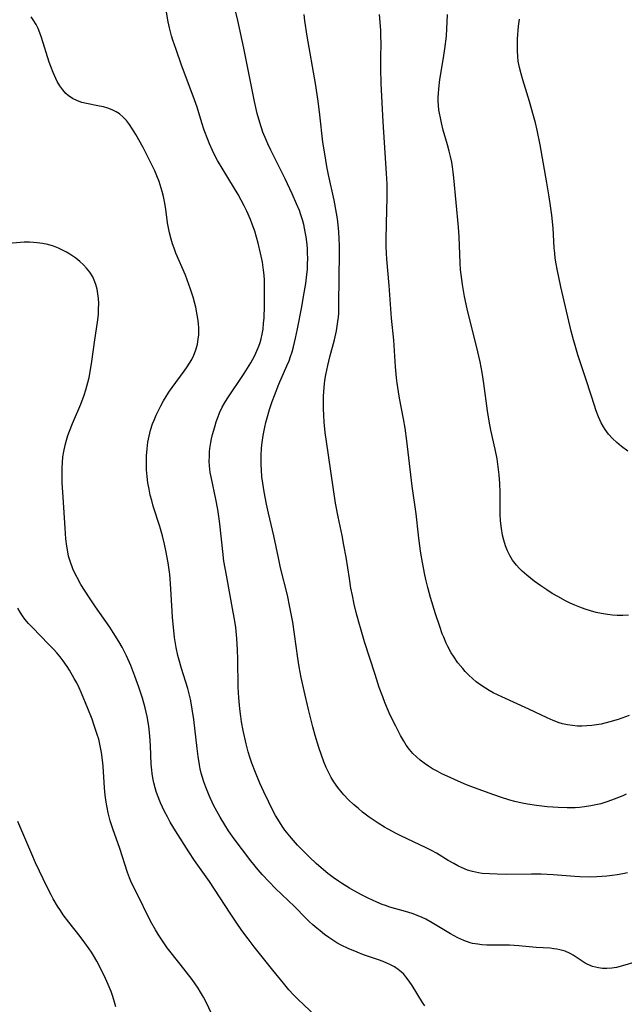
# Model space of a CAD drawing. Units: inches. Extents: x 2129547 to 2135007, y 192368 to 197878.
# Drawn here: x 2130646 to 2130730, y 194445 to 194581 of the extents above; entities that cross this region are included whole.
import ezdxf

# ---------------------------------------------------------------- set-up
doc = ezdxf.new("R2010")
doc.units = ezdxf.units.IN
doc.header["$MEASUREMENT"] = 0
doc.layers.add('c_18_T14S_R21E', color=224, linetype='Continuous')

msp = doc.modelspace()

# ---------------------------------------------------------------- linework, layer by layer
at = {"layer": 'c_18_T14S_R21E'}
for points in [[(2130730, 194463.5, 1008), (2130729.35, 194463.36, 1008), (2130728.6, 194463.22, 1008), (2130727.87, 194463.11, 1008), (2130727.14, 194463.03, 1008), (2130725.76, 194462.93, 1008), (2130724.86, 194462.9, 1008), (2130723.43, 194462.93, 1008), (2130722.73, 194462.97, 1008), (2130719.74, 194463.2, 1008), (2130718.07, 194463.28, 1008), (2130716.73, 194463.3, 1008), (2130713.25, 194463.27, 1008), (2130712.02, 194463.29, 1008), (2130710.93, 194463.33, 1008), (2130709.91, 194463.41, 1008), (2130709.41, 194463.48, 1008), (2130708.6, 194463.65, 1008), (2130707.88, 194463.87, 1008), (2130707.18, 194464.16, 1008), (2130706.58, 194464.44, 1008), (2130706, 194464.75, 1008), (2130705.22, 194465.2, 1008), (2130703.6, 194466.19, 1008), (2130702.91, 194466.59, 1008), (2130702.2, 194466.96, 1008), (2130698.68, 194468.61, 1008), (2130698.05, 194468.92, 1008), (2130696.93, 194469.52, 1008), (2130696.43, 194469.81, 1008), (2130695.55, 194470.35, 1008), (2130694.33, 194471.19, 1008), (2130693.4, 194471.89, 1008), (2130692.77, 194472.4, 1008), (2130692.16, 194472.93, 1008), (2130691.47, 194473.57, 1008), (2130690.83, 194474.25, 1008), (2130690.56, 194474.55, 1008), (2130689.97, 194475.29, 1008), (2130689.43, 194476.06, 1008), (2130689.06, 194476.66, 1008), (2130688.73, 194477.29, 1008), (2130688.38, 194478.05, 1008), (2130688.05, 194478.85, 1008), (2130687.35, 194480.82, 1008), (2130686.83, 194482.48, 1008), (2130686.52, 194483.65, 1008), (2130685.95, 194486.08, 1008), (2130685.32, 194488.63, 1008), (2130684.92, 194490.5, 1008), (2130684.65, 194491.98, 1008), (2130684.45, 194493.18, 1008), (2130683.75, 194498.14, 1008), (2130683.37, 194500.22, 1008), (2130683.01, 194501.87, 1008), (2130682.08, 194505.68, 1008), (2130681.76, 194507.02, 1008), (2130681.14, 194510.09, 1008), (2130680.4, 194513.21, 1008), (2130680.14, 194514.46, 1008), (2130679.82, 194516.16, 1008), (2130679.62, 194517.36, 1008), (2130679.5, 194518.23, 1008), (2130679.41, 194519.19, 1008), (2130679.38, 194519.89, 1008), (2130679.38, 194520.57, 1008), (2130679.39, 194521.25, 1008), (2130679.45, 194522.16, 1008), (2130679.5, 194522.68, 1008), (2130679.67, 194523.98, 1008), (2130679.88, 194525.11, 1008), (2130680.03, 194525.77, 1008), (2130680.2, 194526.41, 1008), (2130680.54, 194527.56, 1008), (2130680.91, 194528.66, 1008), (2130681.21, 194529.48, 1008), (2130681.84, 194531.06, 1008), (2130682.95, 194533.58, 1008), (2130683.24, 194534.29, 1008), (2130683.45, 194534.88, 1008), (2130683.66, 194535.55, 1008), (2130683.85, 194536.23, 1008), (2130684.13, 194537.4, 1008), (2130684.4, 194538.73, 1008), (2130684.99, 194541.77, 1008), (2130685.25, 194543.16, 1008), (2130685.56, 194545, 1008), (2130685.71, 194546.2, 1008), (2130685.77, 194546.93, 1008), (2130685.81, 194547.66, 1008), (2130685.82, 194548.43, 1008), (2130685.81, 194549.16, 1008), (2130685.77, 194549.87, 1008), (2130685.7, 194550.74, 1008), (2130685.61, 194551.43, 1008), (2130685.49, 194552.11, 1008), (2130685.27, 194553.13, 1008), (2130685.09, 194553.8, 1008), (2130684.88, 194554.46, 1008), (2130684.67, 194555.07, 1008), (2130684.29, 194556.01, 1008), (2130683.68, 194557.38, 1008), (2130682.7, 194559.43, 1008), (2130680.72, 194563.4, 1008), (2130680.31, 194564.27, 1008), (2130680.06, 194564.86, 1008), (2130679.63, 194565.92, 1008), (2130679.19, 194567.24, 1008), (2130678.84, 194568.49, 1008), (2130678.47, 194570.13, 1008), (2130676.98, 194577.54, 1008), (2130676.16, 194581.35, 1008), (2130675.49, 194584.17, 1008)], [(2130702.02, 194445.07, 1004), (2130701.69, 194445.55, 1004), (2130700.25, 194447.92, 1004), (2130699.84, 194448.52, 1004), (2130699.4, 194449.09, 1004), (2130699.08, 194449.45, 1004), (2130698.76, 194449.76, 1004), (2130698.34, 194450.09, 1004), (2130697.79, 194450.46, 1004), (2130697.19, 194450.79, 1004), (2130696.73, 194451.01, 1004), (2130696.25, 194451.21, 1004), (2130695.59, 194451.46, 1004), (2130693.53, 194452.16, 1004), (2130692.67, 194452.49, 1004), (2130691.39, 194453.03, 1004), (2130690.44, 194453.49, 1004), (2130689.86, 194453.82, 1004), (2130689.29, 194454.17, 1004), (2130688.74, 194454.53, 1004), (2130688.13, 194454.97, 1004), (2130687.53, 194455.44, 1004), (2130687.07, 194455.81, 1004), (2130686.54, 194456.28, 1004), (2130686.03, 194456.75, 1004), (2130685.55, 194457.23, 1004), (2130684, 194458.84, 1004), (2130681.39, 194461.33, 1004), (2130680.51, 194462.22, 1004), (2130679.52, 194463.27, 1004), (2130678.96, 194463.91, 1004), (2130677.98, 194465.12, 1004), (2130676.79, 194466.65, 1004), (2130675.65, 194468.18, 1004), (2130674.89, 194469.28, 1004), (2130674.35, 194470.1, 1004), (2130673.7, 194471.2, 1004), (2130673.26, 194471.99, 1004), (2130672.82, 194472.85, 1004), (2130672.21, 194474.16, 1004), (2130671.73, 194475.33, 1004), (2130671.46, 194476.07, 1004), (2130671.27, 194476.65, 1004), (2130671.1, 194477.25, 1004), (2130670.96, 194477.84, 1004), (2130670.85, 194478.43, 1004), (2130670.67, 194479.56, 1004), (2130670.52, 194480.69, 1004), (2130670.08, 194484.68, 1004), (2130669.87, 194486.1, 1004), (2130669.76, 194486.73, 1004), (2130669.6, 194487.48, 1004), (2130669.42, 194488.23, 1004), (2130669.23, 194488.98, 1004), (2130668.37, 194491.74, 1004), (2130668.05, 194492.89, 1004), (2130667.89, 194493.54, 1004), (2130667.65, 194494.63, 1004), (2130667.42, 194496.04, 1004), (2130667.26, 194497.43, 1004), (2130667.14, 194498.81, 1004), (2130667.09, 194499.68, 1004), (2130666.88, 194503.49, 1004), (2130666.75, 194504.75, 1004), (2130666.52, 194506.33, 1004), (2130666.2, 194508.06, 1004), (2130666.02, 194508.93, 1004), (2130665.74, 194510.09, 1004), (2130665.36, 194511.38, 1004), (2130664.47, 194514.2, 1004), (2130664.26, 194514.96, 1004), (2130664.07, 194515.72, 1004), (2130663.89, 194516.53, 1004), (2130663.74, 194517.41, 1004), (2130663.63, 194518.3, 1004), (2130663.56, 194519.2, 1004), (2130663.53, 194520.18, 1004), (2130663.55, 194521.15, 1004), (2130663.62, 194522.11, 1004), (2130663.74, 194523.03, 1004), (2130663.89, 194523.86, 1004), (2130664.1, 194524.68, 1004), (2130664.38, 194525.56, 1004), (2130664.58, 194526.08, 1004), (2130664.88, 194526.75, 1004), (2130665.19, 194527.42, 1004), (2130665.53, 194528.08, 1004), (2130665.9, 194528.75, 1004), (2130666.26, 194529.35, 1004), (2130666.64, 194529.95, 1004), (2130667.07, 194530.58, 1004), (2130668.76, 194532.85, 1004), (2130669.18, 194533.44, 1004), (2130669.5, 194533.94, 1004), (2130669.81, 194534.47, 1004), (2130670.08, 194535.06, 1004), (2130670.31, 194535.65, 1004), (2130670.4, 194535.93, 1004), (2130670.57, 194536.59, 1004), (2130670.69, 194537.26, 1004), (2130670.75, 194537.9, 1004), (2130670.76, 194538.79, 1004), (2130670.72, 194539.46, 1004), (2130670.65, 194540.13, 1004), (2130670.56, 194540.66, 1004), (2130670.35, 194541.71, 1004), (2130670.23, 194542.21, 1004), (2130669.99, 194543.09, 1004), (2130669.62, 194544.21, 1004), (2130669.4, 194544.84, 1004), (2130668.91, 194546.11, 1004), (2130667.61, 194549.19, 1004), (2130667.35, 194549.85, 1004), (2130667.13, 194550.47, 1004), (2130666.93, 194551.09, 1004), (2130666.7, 194551.97, 1004), (2130666.56, 194552.66, 1004), (2130666.45, 194553.37, 1004), (2130666.21, 194555.26, 1004), (2130666.03, 194556.32, 1004), (2130665.88, 194557.02, 1004), (2130665.71, 194557.72, 1004), (2130665.44, 194558.61, 1004), (2130665.27, 194559.09, 1004), (2130664.97, 194559.88, 1004), (2130664.68, 194560.56, 1004), (2130664.06, 194561.86, 1004), (2130663.07, 194563.78, 1004), (2130662.08, 194565.56, 1004), (2130661.61, 194566.33, 1004), (2130661.2, 194566.95, 1004), (2130660.78, 194567.5, 1004), (2130660.32, 194568, 1004), (2130659.8, 194568.43, 1004), (2130659.33, 194568.74, 1004), (2130658.79, 194569.01, 1004), (2130658.21, 194569.22, 1004), (2130657.61, 194569.4, 1004), (2130657.05, 194569.52, 1004), (2130655.24, 194569.86, 1004), (2130654.62, 194570.01, 1004), (2130654.02, 194570.22, 1004), (2130653.33, 194570.55, 1004), (2130652.7, 194570.98, 1004), (2130652.4, 194571.25, 1004), (2130651.96, 194571.74, 1004), (2130651.56, 194572.3, 1004), (2130651.21, 194572.91, 1004), (2130650.99, 194573.33, 1004), (2130650.63, 194574.16, 1004), (2130650.31, 194574.98, 1004), (2130650.11, 194575.57, 1004), (2130649.03, 194579, 1004), (2130648.81, 194579.62, 1004), (2130648.56, 194580.23, 1004), (2130648.28, 194580.81, 1004), (2130647.9, 194581.45, 1004), (2130647.61, 194581.84, 1004)], [(2130673.4, 194526.47, 1006), (2130673.63, 194527.08, 1006), (2130674, 194527.86, 1006), (2130674.32, 194528.45, 1006), (2130674.68, 194529.02, 1006), (2130677.05, 194532.51, 1006), (2130677.52, 194533.26, 1006), (2130677.97, 194534.01, 1006), (2130678.51, 194535.03, 1006), (2130678.8, 194535.66, 1006), (2130679.06, 194536.3, 1006), (2130679.23, 194536.8, 1006), (2130679.38, 194537.31, 1006), (2130679.53, 194537.99, 1006), (2130679.64, 194538.68, 1006), (2130679.73, 194539.5, 1006), (2130679.78, 194540.19, 1006), (2130679.84, 194541.9, 1006), (2130679.87, 194544.57, 1006), (2130679.85, 194545.42, 1006), (2130679.8, 194546.14, 1006), (2130679.73, 194546.82, 1006), (2130679.56, 194547.93, 1006), (2130679.31, 194549.16, 1006), (2130678.96, 194550.57, 1006), (2130678.49, 194552.2, 1006), (2130678.15, 194553.2, 1006), (2130677.91, 194553.83, 1006), (2130677.42, 194554.99, 1006), (2130677.06, 194555.71, 1006), (2130676.21, 194557.27, 1006), (2130675.57, 194558.34, 1006), (2130674.12, 194560.68, 1006), (2130673.35, 194562.01, 1006), (2130672.99, 194562.69, 1006), (2130672.65, 194563.37, 1006), (2130672.24, 194564.28, 1006), (2130672, 194564.87, 1006), (2130671.52, 194566.19, 1006), (2130671.2, 194567.18, 1006), (2130670.52, 194569.38, 1006), (2130670.01, 194570.89, 1006), (2130668.4, 194575.16, 1006), (2130667.62, 194577.33, 1006), (2130667.2, 194578.61, 1006), (2130667.01, 194579.24, 1006), (2130666.73, 194580.35, 1006), (2130666.55, 194581.18, 1006), (2130666.3, 194582.48, 1006)], [(2130729.84, 194474.37, 1010), (2130729.36, 194474.15, 1010), (2130728.18, 194473.65, 1010), (2130727.31, 194473.34, 1010), (2130726.32, 194473.04, 1010), (2130725.64, 194472.88, 1010), (2130724.95, 194472.74, 1010), (2130724.08, 194472.61, 1010), (2130723.39, 194472.53, 1010), (2130722.79, 194472.49, 1010), (2130721.67, 194472.46, 1010), (2130720.42, 194472.5, 1010), (2130719.68, 194472.54, 1010), (2130718.9, 194472.61, 1010), (2130717.42, 194472.79, 1010), (2130716.21, 194472.98, 1010), (2130715.47, 194473.13, 1010), (2130714.44, 194473.36, 1010), (2130713.74, 194473.54, 1010), (2130712.44, 194473.94, 1010), (2130711.52, 194474.25, 1010), (2130708.86, 194475.24, 1010), (2130707.77, 194475.67, 1010), (2130706.61, 194476.15, 1010), (2130705.07, 194476.83, 1010), (2130704.34, 194477.18, 1010), (2130703.7, 194477.52, 1010), (2130703.08, 194477.88, 1010), (2130702.51, 194478.24, 1010), (2130701.92, 194478.65, 1010), (2130701.36, 194479.08, 1010), (2130700.84, 194479.53, 1010), (2130700.36, 194480, 1010), (2130699.89, 194480.54, 1010), (2130699.44, 194481.15, 1010), (2130699.04, 194481.8, 1010), (2130698.66, 194482.47, 1010), (2130697.98, 194483.75, 1010), (2130697.23, 194485.28, 1010), (2130696.83, 194486.16, 1010), (2130696.48, 194487.03, 1010), (2130696.18, 194487.81, 1010), (2130695.71, 194489.12, 1010), (2130695.12, 194490.9, 1010), (2130693.68, 194495.44, 1010), (2130693.2, 194497.04, 1010), (2130692.89, 194498.16, 1010), (2130692.53, 194499.5, 1010), (2130692.26, 194500.64, 1010), (2130691.99, 194501.85, 1010), (2130691.8, 194502.86, 1010), (2130691.58, 194504.16, 1010), (2130691.12, 194507.13, 1010), (2130690.82, 194508.81, 1010), (2130690.56, 194510.14, 1010), (2130690.02, 194512.71, 1010), (2130689.68, 194514.61, 1010), (2130688.41, 194523.15, 1010), (2130688.25, 194524.36, 1010), (2130688.11, 194525.81, 1010), (2130688.04, 194526.74, 1010), (2130688, 194527.68, 1010), (2130687.99, 194528.63, 1010), (2130688, 194529.34, 1010), (2130688.03, 194530.04, 1010), (2130688.13, 194531.12, 1010), (2130688.2, 194531.58, 1010), (2130688.33, 194532.37, 1010), (2130688.6, 194533.64, 1010), (2130688.89, 194534.82, 1010), (2130689.5, 194537.18, 1010), (2130689.78, 194538.41, 1010), (2130689.9, 194539.06, 1010), (2130690, 194539.72, 1010), (2130690.06, 194540.3, 1010), (2130690.1, 194540.85, 1010), (2130690.14, 194542.16, 1010), (2130690.15, 194545.73, 1010), (2130690.2, 194549.16, 1010), (2130690.19, 194550.24, 1010), (2130690.17, 194551.14, 1010), (2130690.11, 194552.14, 1010), (2130690.03, 194553.09, 1010), (2130689.93, 194553.9, 1010), (2130689.81, 194554.71, 1010), (2130689.46, 194556.5, 1010), (2130688.71, 194559.99, 1010), (2130688.48, 194561.18, 1010), (2130688.17, 194562.93, 1010), (2130687.93, 194564.53, 1010), (2130687.51, 194568.31, 1010), (2130687.26, 194570.18, 1010), (2130686.88, 194572.63, 1010), (2130685.76, 194579.16, 1010), (2130685.43, 194581.31, 1010), (2130685.33, 194582.19, 1010)], [(2130730.25, 194485.22, 1012), (2130728.72, 194484.7, 1012), (2130727.56, 194484.35, 1012), (2130726.36, 194484.06, 1012), (2130725.73, 194483.94, 1012), (2130725.06, 194483.85, 1012), (2130724.39, 194483.79, 1012), (2130723.72, 194483.76, 1012), (2130723.12, 194483.78, 1012), (2130722.42, 194483.84, 1012), (2130721.73, 194483.94, 1012), (2130721.05, 194484.1, 1012), (2130720.56, 194484.24, 1012), (2130719.72, 194484.55, 1012), (2130718.89, 194484.92, 1012), (2130716.37, 194486.12, 1012), (2130712.65, 194487.81, 1012), (2130711.46, 194488.39, 1012), (2130710.89, 194488.71, 1012), (2130710.38, 194489.02, 1012), (2130709.88, 194489.34, 1012), (2130709.11, 194489.91, 1012), (2130708.59, 194490.35, 1012), (2130708.08, 194490.83, 1012), (2130707.59, 194491.33, 1012), (2130707.24, 194491.73, 1012), (2130706.58, 194492.54, 1012), (2130705.95, 194493.42, 1012), (2130705.65, 194493.9, 1012), (2130705.18, 194494.76, 1012), (2130704.95, 194495.23, 1012), (2130704.61, 194496.06, 1012), (2130704.42, 194496.54, 1012), (2130704.07, 194497.55, 1012), (2130703.5, 194499.3, 1012), (2130702.81, 194501.57, 1012), (2130702.42, 194502.96, 1012), (2130702.19, 194503.84, 1012), (2130702, 194504.68, 1012), (2130701.67, 194506.4, 1012), (2130701.47, 194507.67, 1012), (2130701.27, 194509.02, 1012), (2130701.13, 194510.16, 1012), (2130700.79, 194513.13, 1012), (2130700.27, 194516.94, 1012), (2130699.52, 194523.21, 1012), (2130699.29, 194524.98, 1012), (2130699.07, 194526.26, 1012), (2130698.52, 194529.13, 1012), (2130698.36, 194530, 1012), (2130698.18, 194531.19, 1012), (2130698.09, 194531.91, 1012), (2130697.94, 194533.44, 1012), (2130697.72, 194537.14, 1012), (2130697.42, 194540.19, 1012), (2130697.09, 194544.69, 1012), (2130696.77, 194548.35, 1012), (2130696.71, 194549.19, 1012), (2130696.68, 194550.1, 1012), (2130696.68, 194551.01, 1012), (2130696.71, 194553.26, 1012), (2130696.8, 194556.86, 1012), (2130696.8, 194557.55, 1012), (2130696.79, 194558.71, 1012), (2130696.71, 194560.17, 1012), (2130696.25, 194567.35, 1012), (2130695.95, 194572.62, 1012), (2130695.91, 194574.65, 1012), (2130695.91, 194576.15, 1012), (2130695.95, 194578.26, 1012), (2130695.94, 194579.15, 1012), (2130695.91, 194580.01, 1012), (2130695.76, 194582.19, 1012)], [(2130730.16, 194499.12, 1014), (2130729.38, 194499.08, 1014), (2130728.59, 194499.08, 1014), (2130727.92, 194499.12, 1014), (2130727.25, 194499.2, 1014), (2130726.42, 194499.33, 1014), (2130725.66, 194499.5, 1014), (2130724.9, 194499.71, 1014), (2130724.16, 194499.95, 1014), (2130723.42, 194500.22, 1014), (2130722.73, 194500.5, 1014), (2130722.09, 194500.79, 1014), (2130721.46, 194501.11, 1014), (2130720.38, 194501.68, 1014), (2130719.61, 194502.13, 1014), (2130718.85, 194502.61, 1014), (2130718.04, 194503.16, 1014), (2130717.1, 194503.83, 1014), (2130716.11, 194504.63, 1014), (2130715.47, 194505.2, 1014), (2130715.06, 194505.61, 1014), (2130714.68, 194506.04, 1014), (2130714.14, 194506.74, 1014), (2130713.75, 194507.37, 1014), (2130713.43, 194508.02, 1014), (2130713.15, 194508.7, 1014), (2130712.91, 194509.47, 1014), (2130712.74, 194510.17, 1014), (2130712.58, 194511.12, 1014), (2130712.47, 194512.18, 1014), (2130712.42, 194513.09, 1014), (2130712.4, 194516.11, 1014), (2130712.36, 194517.3, 1014), (2130712.27, 194518.52, 1014), (2130712.1, 194520.01, 1014), (2130711.99, 194520.71, 1014), (2130711.74, 194522.08, 1014), (2130711.14, 194524.7, 1014), (2130710.9, 194525.96, 1014), (2130710.68, 194527.37, 1014), (2130710.17, 194531.14, 1014), (2130709.91, 194532.65, 1014), (2130709.63, 194534.15, 1014), (2130709.15, 194536.31, 1014), (2130708.23, 194539.94, 1014), (2130707.87, 194541.46, 1014), (2130707.5, 194543.17, 1014), (2130707.2, 194544.82, 1014), (2130707.01, 194546.2, 1014), (2130706.95, 194546.87, 1014), (2130706.89, 194547.81, 1014), (2130706.74, 194551.42, 1014), (2130706.65, 194552.79, 1014), (2130706.02, 194559.6, 1014), (2130705.93, 194560.38, 1014), (2130705.83, 194561.12, 1014), (2130705.72, 194561.75, 1014), (2130705.57, 194562.52, 1014), (2130705.39, 194563.28, 1014), (2130705.15, 194564.17, 1014), (2130704.55, 194566.2, 1014), (2130704.29, 194567.21, 1014), (2130704.15, 194567.88, 1014), (2130704.02, 194568.55, 1014), (2130703.95, 194569.01, 1014), (2130703.88, 194569.6, 1014), (2130703.85, 194570.19, 1014), (2130703.85, 194570.73, 1014), (2130703.87, 194571.27, 1014), (2130703.92, 194571.9, 1014), (2130704.09, 194573.17, 1014), (2130704.6, 194576.19, 1014), (2130704.79, 194577.45, 1014), (2130704.98, 194579.18, 1014), (2130705.06, 194580.26, 1014), (2130705.1, 194581.12, 1014), (2130705.12, 194582.16, 1014)], [(2130730.08, 194521.8, 1016), (2130729.19, 194522.45, 1016), (2130728.54, 194522.99, 1016), (2130727.93, 194523.56, 1016), (2130727.4, 194524.15, 1016), (2130726.92, 194524.77, 1016), (2130726.68, 194525.15, 1016), (2130726.37, 194525.71, 1016), (2130726, 194526.53, 1016), (2130725.68, 194527.39, 1016), (2130725.06, 194529.27, 1016), (2130724.18, 194532.08, 1016), (2130723.17, 194535.11, 1016), (2130722.76, 194536.39, 1016), (2130722.54, 194537.18, 1016), (2130722.24, 194538.37, 1016), (2130720.79, 194544.5, 1016), (2130720.28, 194546.97, 1016), (2130720.14, 194547.72, 1016), (2130720.03, 194548.47, 1016), (2130719.95, 194549.18, 1016), (2130719.89, 194549.9, 1016), (2130719.73, 194552.61, 1016), (2130719.54, 194554.41, 1016), (2130719.36, 194555.7, 1016), (2130719.17, 194556.96, 1016), (2130718.85, 194558.92, 1016), (2130717.92, 194564.16, 1016), (2130717.51, 194566.2, 1016), (2130717.28, 194567.2, 1016), (2130717.04, 194568.15, 1016), (2130716.48, 194570.14, 1016), (2130715.56, 194573.13, 1016), (2130715.32, 194573.97, 1016), (2130715.1, 194574.84, 1016), (2130714.92, 194575.72, 1016), (2130714.84, 194576.37, 1016), (2130714.79, 194577.17, 1016), (2130714.79, 194577.99, 1016), (2130714.83, 194578.82, 1016), (2130714.97, 194580.58, 1016), (2130715.07, 194581.55, 1016)], [(2130686.92, 194443.68, 1002), (2130684.46, 194445.99, 1002), (2130683.85, 194446.61, 1002), (2130683.21, 194447.3, 1002), (2130682.46, 194448.2, 1002), (2130681, 194450.04, 1002), (2130678.43, 194453.25, 1002), (2130677.59, 194454.34, 1002), (2130676.72, 194455.52, 1002), (2130675.91, 194456.66, 1002), (2130675.08, 194457.89, 1002), (2130672.23, 194462.28, 1002), (2130670.19, 194465.2, 1002), (2130669.39, 194466.4, 1002), (2130667.53, 194469.29, 1002), (2130666.82, 194470.49, 1002), (2130666.42, 194471.21, 1002), (2130666.04, 194471.94, 1002), (2130665.48, 194473.16, 1002), (2130665.06, 194474.22, 1002), (2130664.88, 194474.72, 1002), (2130664.73, 194475.23, 1002), (2130664.55, 194475.92, 1002), (2130664.4, 194476.62, 1002), (2130664.31, 194477.21, 1002), (2130664.26, 194477.66, 1002), (2130664.2, 194478.51, 1002), (2130664.1, 194481.05, 1002), (2130664, 194482.41, 1002), (2130663.85, 194483.75, 1002), (2130663.64, 194485.09, 1002), (2130663.37, 194486.32, 1002), (2130662.99, 194487.64, 1002), (2130662.48, 194489.17, 1002), (2130661.95, 194490.66, 1002), (2130661.36, 194492.14, 1002), (2130660.78, 194493.47, 1002), (2130660.16, 194494.69, 1002), (2130659.72, 194495.47, 1002), (2130658.93, 194496.73, 1002), (2130658.46, 194497.44, 1002), (2130656.49, 194500.26, 1002), (2130655.56, 194501.65, 1002), (2130654.48, 194503.37, 1002), (2130653.95, 194504.3, 1002), (2130653.65, 194504.9, 1002), (2130653.38, 194505.51, 1002), (2130652.99, 194506.56, 1002), (2130652.77, 194507.29, 1002), (2130652.6, 194508.15, 1002), (2130652.52, 194508.67, 1002), (2130652.4, 194509.68, 1002), (2130652.29, 194511.13, 1002), (2130652.01, 194515.43, 1002), (2130651.9, 194517.43, 1002), (2130651.87, 194518.79, 1002), (2130651.88, 194519.44, 1002), (2130651.92, 194520.22, 1002), (2130652, 194521, 1002), (2130652.11, 194521.76, 1002), (2130652.29, 194522.6, 1002), (2130652.48, 194523.3, 1002), (2130652.69, 194523.98, 1002), (2130652.89, 194524.55, 1002), (2130653.3, 194525.63, 1002), (2130654.45, 194528.3, 1002), (2130654.92, 194529.53, 1002), (2130655.17, 194530.29, 1002), (2130655.45, 194531.28, 1002), (2130655.61, 194531.99, 1002), (2130655.76, 194532.77, 1002), (2130655.99, 194534.21, 1002), (2130656.38, 194537.17, 1002), (2130656.77, 194539.62, 1002), (2130656.89, 194540.71, 1002), (2130656.93, 194541.45, 1002), (2130656.94, 194542.19, 1002), (2130656.9, 194542.91, 1002), (2130656.83, 194543.57, 1002), (2130656.71, 194544.21, 1002), (2130656.55, 194544.84, 1002), (2130656.33, 194545.45, 1002), (2130656.12, 194545.89, 1002), (2130655.73, 194546.53, 1002), (2130655.26, 194547.12, 1002), (2130654.82, 194547.58, 1002), (2130654.34, 194548.02, 1002), (2130653.77, 194548.48, 1002), (2130653.36, 194548.77, 1002), (2130652.93, 194549.05, 1002), (2130652.49, 194549.32, 1002), (2130652.03, 194549.56, 1002), (2130651.38, 194549.86, 1002), (2130650.69, 194550.12, 1002), (2130649.92, 194550.35, 1002), (2130649.18, 194550.51, 1002), (2130648.43, 194550.62, 1002), (2130647.91, 194550.67, 1002), (2130647.39, 194550.69, 1002), (2130646.64, 194550.68, 1002), (2130646.07, 194550.65, 1002), (2130643.47, 194550.4, 1002)], [(2130731.21, 194451.19, 1006), (2130729.34, 194450.6, 1006), (2130728.5, 194450.39, 1006), (2130727.83, 194450.28, 1006), (2130727.17, 194450.23, 1006), (2130726.56, 194450.25, 1006), (2130726.01, 194450.32, 1006), (2130725.19, 194450.54, 1006), (2130724.43, 194450.87, 1006), (2130724.17, 194451.01, 1006), (2130722.51, 194452.1, 1006), (2130722.09, 194452.33, 1006), (2130721.4, 194452.63, 1006), (2130720.66, 194452.85, 1006), (2130720.25, 194452.93, 1006), (2130719.85, 194452.99, 1006), (2130719.31, 194453.04, 1006), (2130717.4, 194453.15, 1006), (2130714.98, 194453.4, 1006), (2130714.36, 194453.45, 1006), (2130713.71, 194453.47, 1006), (2130711.25, 194453.47, 1006), (2130710.57, 194453.49, 1006), (2130709.89, 194453.53, 1006), (2130709.33, 194453.6, 1006), (2130708.61, 194453.73, 1006), (2130708.27, 194453.82, 1006), (2130707.41, 194454.12, 1006), (2130706.57, 194454.49, 1006), (2130705.55, 194455.03, 1006), (2130703.02, 194456.58, 1006), (2130702.14, 194457.06, 1006), (2130701.62, 194457.31, 1006), (2130701.08, 194457.53, 1006), (2130700.25, 194457.84, 1006), (2130699.33, 194458.13, 1006), (2130697.19, 194458.73, 1006), (2130696.55, 194458.94, 1006), (2130696.09, 194459.11, 1006), (2130695.36, 194459.41, 1006), (2130694.18, 194459.98, 1006), (2130693.36, 194460.4, 1006), (2130692.26, 194461, 1006), (2130691.6, 194461.37, 1006), (2130690.49, 194462.04, 1006), (2130690.07, 194462.32, 1006), (2130689.33, 194462.84, 1006), (2130688.61, 194463.39, 1006), (2130688.01, 194463.89, 1006), (2130687.01, 194464.77, 1006), (2130686.06, 194465.66, 1006), (2130684.95, 194466.76, 1006), (2130684.43, 194467.3, 1006), (2130683.57, 194468.26, 1006), (2130683.12, 194468.82, 1006), (2130682.68, 194469.4, 1006), (2130682.29, 194469.95, 1006), (2130681.92, 194470.51, 1006), (2130681.39, 194471.4, 1006), (2130681.06, 194472.01, 1006), (2130680.44, 194473.25, 1006), (2130679.75, 194474.7, 1006), (2130679.22, 194475.9, 1006), (2130678.6, 194477.37, 1006), (2130678.11, 194478.65, 1006), (2130677.82, 194479.48, 1006), (2130677.6, 194480.2, 1006), (2130677.3, 194481.33, 1006), (2130676.9, 194483.15, 1006), (2130676.67, 194484.35, 1006), (2130676.56, 194485.08, 1006), (2130676.42, 194486.17, 1006), (2130676.29, 194487.67, 1006), (2130676.23, 194489.15, 1006), (2130676.17, 194493.01, 1006), (2130676.13, 194494.31, 1006), (2130676.03, 194495.9, 1006), (2130675.87, 194497.4, 1006), (2130675.7, 194498.56, 1006), (2130675.54, 194499.54, 1006), (2130674.58, 194504.66, 1006), (2130674.25, 194506.59, 1006), (2130674.07, 194507.93, 1006), (2130673.67, 194511.74, 1006), (2130673.58, 194512.44, 1006), (2130673.39, 194513.72, 1006), (2130673.12, 194515.17, 1006), (2130672.51, 194517.99, 1006), (2130672.36, 194518.86, 1006), (2130672.25, 194519.77, 1006), (2130672.22, 194520.42, 1006), (2130672.23, 194521.07, 1006), (2130672.26, 194521.71, 1006), (2130672.3, 194522.14, 1006), (2130672.43, 194522.99, 1006), (2130672.53, 194523.49, 1006), (2130672.68, 194524.09, 1006), (2130672.97, 194525.15, 1006), (2130673.18, 194525.85, 1006), (2130673.4, 194526.47, 1006)], [(2130674.15, 194440.62, 1000), (2130671.72, 194445.68, 1000), (2130671.41, 194446.28, 1000), (2130671.02, 194446.97, 1000), (2130670.66, 194447.55, 1000), (2130670.28, 194448.11, 1000), (2130669.84, 194448.72, 1000), (2130668.21, 194450.83, 1000), (2130666.4, 194453.12, 1000), (2130665.92, 194453.79, 1000), (2130665.18, 194454.9, 1000), (2130664.77, 194455.58, 1000), (2130664.1, 194456.79, 1000), (2130662.09, 194460.83, 1000), (2130661.73, 194461.56, 1000), (2130661.39, 194462.31, 1000), (2130661.2, 194462.77, 1000), (2130660.93, 194463.52, 1000), (2130659.84, 194466.85, 1000), (2130658.89, 194469.55, 1000), (2130658.53, 194470.67, 1000), (2130658.25, 194471.78, 1000), (2130658.1, 194472.5, 1000), (2130657.98, 194473.23, 1000), (2130657.85, 194474.2, 1000), (2130657.75, 194475.23, 1000), (2130657.55, 194478.22, 1000), (2130657.47, 194479.04, 1000), (2130657.33, 194480.12, 1000), (2130657.11, 194481.28, 1000), (2130656.94, 194481.96, 1000), (2130656.74, 194482.63, 1000), (2130656.33, 194483.87, 1000), (2130656.01, 194484.74, 1000), (2130655.43, 194486.22, 1000), (2130654.57, 194488.32, 1000), (2130654.24, 194489.05, 1000), (2130653.9, 194489.75, 1000), (2130653.56, 194490.37, 1000), (2130652.91, 194491.5, 1000), (2130652.59, 194492, 1000), (2130652.02, 194492.81, 1000), (2130651.59, 194493.37, 1000), (2130651.13, 194493.92, 1000), (2130650.67, 194494.43, 1000), (2130650.02, 194495.11, 1000), (2130647.77, 194497.41, 1000), (2130647.24, 194497.98, 1000), (2130646.73, 194498.57, 1000), (2130646.42, 194499, 1000), (2130646.08, 194499.53, 1000), (2130645.77, 194500.1, 1000)], [(2130659.31, 194444.95, 998), (2130659.04, 194445.93, 998), (2130658.85, 194446.51, 998), (2130658.64, 194447.08, 998), (2130658.25, 194448.03, 998), (2130657.86, 194448.89, 998), (2130657.08, 194450.49, 998), (2130656.66, 194451.27, 998), (2130656.23, 194452.03, 998), (2130655.94, 194452.5, 998), (2130655.63, 194452.97, 998), (2130655.04, 194453.81, 998), (2130654.36, 194454.69, 998), (2130652.81, 194456.65, 998), (2130652.03, 194457.69, 998), (2130651.64, 194458.25, 998), (2130651.24, 194458.87, 998), (2130650.65, 194459.88, 998), (2130650.35, 194460.44, 998), (2130649.82, 194461.49, 998), (2130648.21, 194464.86, 998), (2130647.68, 194466.07, 998), (2130646.61, 194468.66, 998), (2130645.77, 194470.56, 998)]]:
    msp.add_polyline3d(points, dxfattribs=at)

doc.saveas('drawing.dxf')
